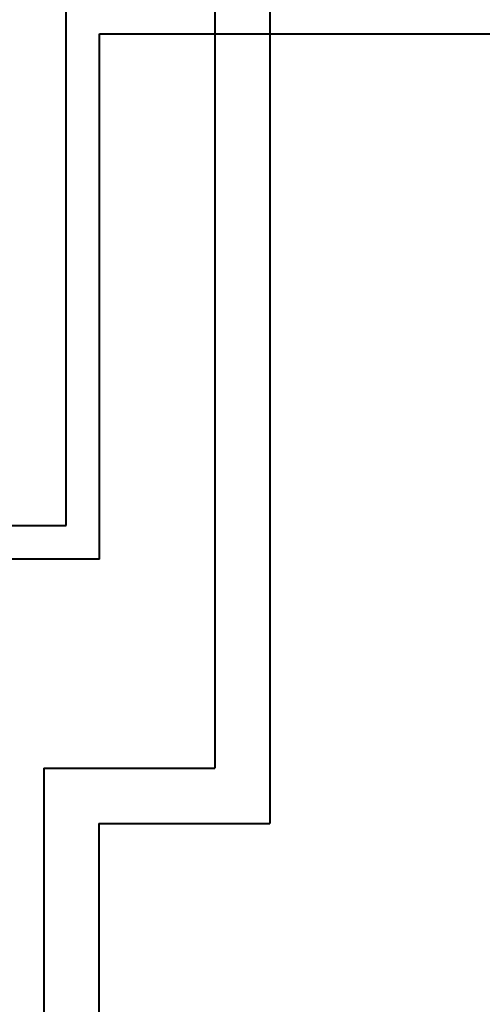
# Model space of a CAD drawing. Units: inches. Extents: x 33 to 272, y 280 to 378.
# Drawn here: x 165 to 167, y 304 to 308 of the extents above; entities that cross this region are included whole.
import ezdxf

# ---------------------------------------------------------------- set-up
doc = ezdxf.new("R2010")
doc.units = ezdxf.units.IN
doc.header["$MEASUREMENT"] = 0
doc.layers.add('RISER POS', color=1, linetype='Continuous', lineweight=40)

msp = doc.modelspace()

# ---------------------------------------------------------------- linework, layer by layer
at = {"layer": 'RISER POS', "linetype": 'Continuous'}
for p, q in [((166.20148, 309.80317), (166.20148, 304.81703)), ((165.43177, 304.81703), (165.43177, 303.54505)), ((165.43177, 304.81703), (166.20148, 304.81703))]:
    msp.add_line(p, q, dxfattribs=at)
at = {"layer": 'RISER POS', "color": 7, "linetype": 'Continuous'}
for p, q in [((165.95355, 309.44017), (165.95355, 305.06495)), ((165.18384, 305.06495), (165.18384, 303.54505)), ((165.18384, 305.06495), (165.95355, 305.06495))]:
    msp.add_line(p, q, dxfattribs=at)
at = {"layer": 'RISER POS', "color": 5, "linetype": 'Continuous'}
for p, q in [((165.28417, 306.15734), (165.28417, 308.51832)), ((165.43407, 306.00548), (165.43407, 308.36842)), ((165.43407, 308.36842), (167.3486, 308.36842)), ((163.44032, 306.15734), (165.28417, 306.15734)), ((163.24032, 306.00744), (165.43407, 306.00744))]:
    msp.add_line(p, q, dxfattribs=at)

doc.saveas('drawing.dxf')
